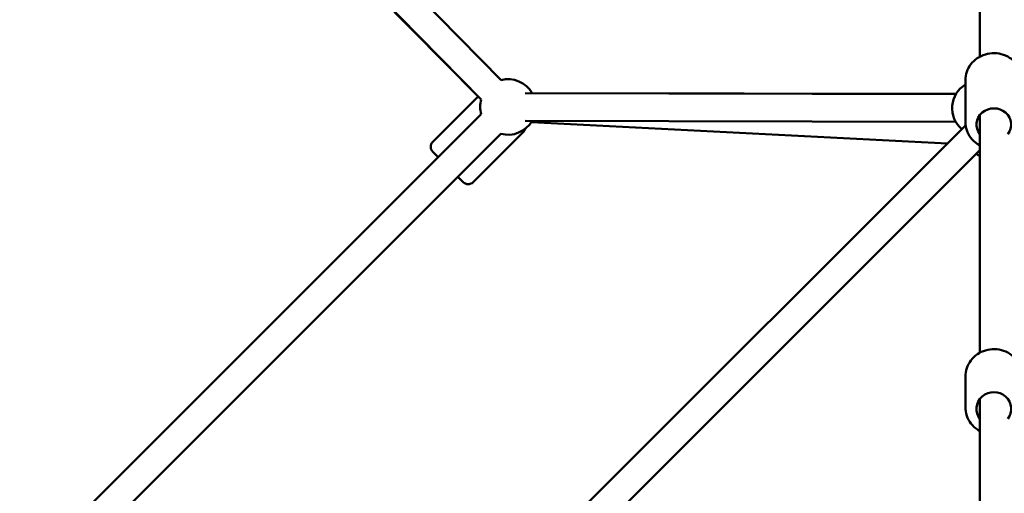
# Model space of a CAD drawing. Units: millimetres. Extents: x -15479 to 46221, y 101441 to 128002.
# Drawn here: x 26891 to 27600, y 111262 to 111603 of the extents above; entities that cross this region are included whole.
import ezdxf

# ---------------------------------------------------------------- set-up
doc = ezdxf.new("R2010")
doc.units = ezdxf.units.MM
doc.layers.add('MD_Visible', color=7, linetype='Continuous', lineweight=50)
doc.styles.get("Standard").update_dxf_attribs({"font": 'arial.ttf'})
doc.dimstyles.new('asd', dxfattribs={"dimtxt": 300, "dimasz": 100, "dimexe": 1.25, "dimexo": 0.625, "dimgap": 80, "dimtad": 1, "dimdec": 0, "dimlfac": 0.1, "dimrnd": 5, "dimtxsty": 'Standard', "dimcen": 0, "dimclre": 6, "dimadec": 0, "dimazin": 0, "dimtfac": 1, "dimtdec": 0, "dimtix": 1, "dimtmove": 2, "dimatfit": 3, "dimfxl": 1, "dimarcsym": 0})

# ---------------------------------------------------------------- blocks, each defined once
blk = doc.blocks.new('CustomObjectsInViewport6_0')
at = {"layer": 'MD_Visible'}
for p, q in [((2600.15, 5616.37), (2600.15, 6181.21)), ((1927.24, 5933.82), (2255.6, 5599.51)), ((2239.12, 5587.65), (1911.33, 5919.46)), ((1912.97, 5919.81), (2241.33, 5585.49)), ((2589.65, 5599.44), (2589.65, 5569.36)), ((2582.86, 5589.34), (2272.88, 5590.11)), ((2277.94, 5590.11), (2583, 5589.59)), ((2206.51, 5555.04), (2239.12, 5587.65)), ((2241.28, 5574.96), (1885.49, 5219.17)), ((2582.81, 5569.34), (2272.83, 5570.11)), ((2576.67, 5553.76), (2277.38, 5569.26)), ((2600.15, 5403.35), (2600.15, 5574.47)), ((2235.5, 5526.05), (2271.56, 5562.11)), ((2589.82, 5566.89), (2263.29, 5240.83)), ((2255.42, 5560.82), (1899.63, 5205.03)), ((2210.39, 5544.08), (2206.51, 5547.97)), ((2600.15, 5548.94), (2290.97, 5240.21)), ((2210.39, 5544.08), (1916.37, 5250.06)), ((2228.43, 5526.05), (2224.54, 5529.94)), ((2589.65, 5385.96), (2589.65, 5364.18)), ((2600.15, 5235.46), (2600.15, 5370.06))]:
    blk.add_line(p, q, dxfattribs=at)
at = {"layer": 'MD_Visible', "extrusion": (0, 0, -1)}
for centre, radius, start, end in [((-2260.6, 5580.14), 20, 75.50357, 150.14198), ((-2600.15, 5579.3), 20, 310.7941, 58.33176), ((-2260.6, 5580.14), 20, 345, 15.52672), ((-2260.6, 5580.14), 20, 210.14198, 285), ((-2268.02, 5565.65), 5, 195.24671, 225), ((-2210.04, 5551.5), 5, 315, 45), ((-2610.15, 5562.04), 20, 300, 308.72316), ((-2231.96, 5529.58), 5, 225, 315)]:
    blk.add_arc(centre, radius, start, end, dxfattribs=at)
for centre, ratio in [((2610.15, 5567.5), 0.928477), ((2610.15, 5362.84), 0.963196)]:
    blk.add_ellipse(centre, major_axis=(-12.5, 0), ratio=ratio, start_param=5.639684, end_param=10.068279, dxfattribs=at)
at = {"layer": 'MD_Visible'}
for points, knots in [([(2589.65, 5599.44), (2589.65, 5601.48), (2590, 5603.52), (2591.33, 5607.4), (2592.33, 5609.24), (2594.87, 5612.54), (2596.43, 5614), (2599.97, 5616.4), (2601.95, 5617.34), (2606.14, 5618.57), (2608.35, 5618.87), (2612.76, 5618.79), (2614.96, 5618.41), (2619.13, 5617), (2621.1, 5615.98), (2624.57, 5613.38), (2626.09, 5611.83), (2628.5, 5608.34), (2629.4, 5606.43), (2630.42, 5602.8), (2630.65, 5601.12), (2630.65, 5599.44)], [2.97394, 2.97394, 2.97394, 2.97394, 3.283383, 3.283383, 3.595185, 3.595185, 3.91271, 3.91271, 4.236443, 4.236443, 4.56447, 4.56447, 4.893863, 4.893863, 5.221503, 5.221503, 5.544444, 5.544444, 5.860944, 5.860944, 6.115533, 6.115533, 6.115533, 6.115533]), ([(2589.65, 5569.36), (2589.65, 5567.32), (2590, 5565.28), (2591.33, 5561.4), (2592.33, 5559.57), (2594.87, 5556.26), (2596.43, 5554.8), (2598.82, 5553.18), (2599.47, 5552.79), (2600.15, 5552.43)], [3.309245, 3.309245, 3.309245, 3.309245, 3.618689, 3.618689, 3.93049, 3.93049, 4.248016, 4.248016, 4.36279, 4.36279, 4.36279, 4.36279]), ([(2589.65, 5385.96), (2589.65, 5388.07), (2590, 5390.18), (2591.36, 5394.19), (2592.36, 5396.09), (2594.94, 5399.49), (2596.52, 5400.99), (2600.07, 5403.44), (2602.06, 5404.39), (2606.25, 5405.64), (2608.45, 5405.93), (2612.85, 5405.83), (2615.04, 5405.43), (2619.18, 5403.98), (2621.13, 5402.92), (2624.58, 5400.27), (2626.09, 5398.68), (2628.49, 5395.11), (2629.4, 5393.15), (2630.42, 5389.42), (2630.65, 5387.69), (2630.65, 5385.96)], [3.019709, 3.019709, 3.019709, 3.019709, 3.334471, 3.334471, 3.65034, 3.65034, 3.968983, 3.968983, 4.290807, 4.290807, 4.614979, 4.614979, 4.939918, 4.939918, 5.263819, 5.263819, 5.585157, 5.585157, 5.903255, 5.903255, 6.161302, 6.161302, 6.161302, 6.161302]), ([(2589.65, 5364.18), (2589.65, 5362.07), (2590, 5359.96), (2591.36, 5355.95), (2592.36, 5354.05), (2594.94, 5350.65), (2596.52, 5349.15), (2598.89, 5347.52), (2599.51, 5347.13), (2600.15, 5346.78)], [3.263476, 3.263476, 3.263476, 3.263476, 3.578238, 3.578238, 3.894107, 3.894107, 4.21275, 4.21275, 4.320811, 4.320811, 4.320811, 4.320811])]:
    blk.add_open_spline(points, degree=3, knots=knots, dxfattribs=at)
blk = doc.blocks.new('*D31')
at = {"lineweight": -2, "transparency": 16777216}
for p, q in [((27591.46, 125974.18), (18609.95, 125974.18)), ((27591.46, 105067.02), (18609.95, 105067.02))]:
    blk.add_line(p, q, dxfattribs=at)
at = {"color": 0, "lineweight": -2, "transparency": 16777216}
blk.add_line((18611.2, 105167.02), (18611.2, 125874.18), dxfattribs=at)
at = {"color": 0, "transparency": 16777216}
for points in [[(18594.53, 125874.18), (18627.87, 125874.18), (18611.2, 125974.18)], [(18594.53, 105167.02), (18627.87, 105167.02), (18611.2, 105067.02)]]:
    blk.add_solid(points, dxfattribs=at)
at = {"layer": 'Defpoints', "color": 0, "transparency": 16777216}
for p in [(18611.2, 125974.18), (27592.08, 125974.18), (27592.08, 105067.02)]:
    blk.add_point(p, dxfattribs=at)
at = {"color": 0, "transparency": 16777216, "insert": (18205.91, 115520.6), "char_height": 500, "attachment_point": 5, "rotation": 90}
blk.add_mtext('2090', dxfattribs=at)
blk = doc.blocks.new('*D32')
at = {"lineweight": -2, "transparency": 16777216}
for p, q in [((27591.46, 127474.18), (17269.28, 127474.18)), ((27591.45, 103567.02), (17269.28, 103567.02))]:
    blk.add_line(p, q, dxfattribs=at)
at = {"color": 0, "lineweight": -2, "transparency": 16777216}
blk.add_line((17270.53, 103667.02), (17270.53, 127374.18), dxfattribs=at)
at = {"color": 0, "transparency": 16777216}
for points in [[(17253.86, 127374.18), (17287.2, 127374.18), (17270.53, 127474.18)], [(17253.86, 103667.02), (17287.2, 103667.02), (17270.53, 103567.02)]]:
    blk.add_solid(points, dxfattribs=at)
at = {"layer": 'Defpoints', "color": 0, "transparency": 16777216}
for p in [(17270.53, 127474.18), (27592.08, 127474.18), (27592.08, 103567.02)]:
    blk.add_point(p, dxfattribs=at)
at = {"color": 0, "transparency": 16777216, "insert": (16865.07, 115520.6), "char_height": 500, "attachment_point": 5, "rotation": 90}
blk.add_mtext('2390', dxfattribs=at)

msp = doc.modelspace()

# ---------------------------------------------------------------- block references
at = {"layer": 'MD_Visible'}
msp.add_blockref('CustomObjectsInViewport6_0', (24981.93, 105960.3), dxfattribs=at)

# ---------------------------------------------------------------- dimensions: what is measured, and where the dimension line sits
for base, p1, p2, picture, middle in [((17270.53, 127474.18), (27592.08, 103567.02), (27592.08, 127474.18), '*D32', (16865.07, 115520.6)), ((18611.2, 125974.18), (27592.08, 105067.02), (27592.08, 125974.18), '*D31', (18205.91, 115520.6))]:
    dim = msp.add_linear_dim(base=base, p1=p1, p2=p2, angle=90, dimstyle='asd', override={"dimtxt": 500, "dimgap": 150, "dimclre": 256})
    dim.commit()
    dim.dimension.update_dxf_attribs({"geometry": picture, "text_midpoint": middle})

doc.saveas('drawing.dxf')
